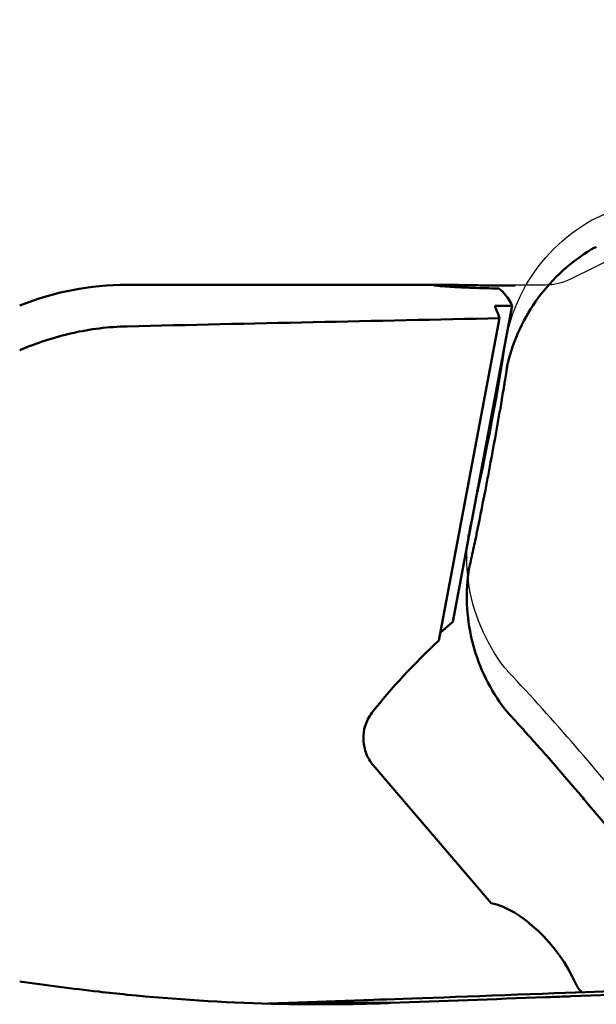
# Model space of a CAD drawing. Units: millimetres. Extents: x -50 to 111, y -66 to 91.
# Drawn here: x 29 to 39, y 18 to 35 of the extents above; entities that cross this region are included whole.
import ezdxf

# ---------------------------------------------------------------- set-up
doc = ezdxf.new("R2010")
doc.units = ezdxf.units.MM
for name, color, linetype, lineweight in [('1', 4, 'Continuous', 50), ('2', 7, 'Continuous', 25), ('cut', 1, 'Continuous', 25), ('nocut', 7, 'Continuous', 25)]:
    doc.layers.add(name, color=color, linetype=linetype, lineweight=lineweight)
doc.styles.add('simplex', font='txt.shx', dxfattribs={"height": 3.5})
doc.dimstyles.new('\\M+18352\\M+18373\\M+1815B - ISO-25', dxfattribs={"dimscale": 0, "dimtxt": 3.5, "dimasz": 3.5, "dimexe": 1.5, "dimexo": 0, "dimgap": 2.3, "dimtad": 1, "dimdsep": 46, "dimtxsty": 'simplex', "dimcen": 0.09, "dimclrd": 256, "dimclre": 256, "dimclrt": 256, "dimadec": 0, "dimazin": 0, "dimtfac": 1, "dimtofl": 0, "dimtmove": 0, "dimatfit": 3, "dimfxl": 1, "dimtolj": 1, "dimlwd": -1, "dimlwe": -1, "dimarcsym": 0})

# ---------------------------------------------------------------- blocks, each defined once
blk = doc.blocks.new('*D46242424666555555555')
at = {"layer": '2'}
for p, q in [((49.2, 30.683), (49.2, 48.252)), ((50.8, 35.204), (50.8, 48.252)), ((45.7, 46.752), (-10.124, 46.752)), ((54.3, 46.752), (57.8, 46.752))]:
    blk.add_line(p, q, dxfattribs=at)
for points in [[(45.7, 46.168), (45.7, 47.335), (49.2, 46.752)], [(54.3, 47.335), (54.3, 46.168), (50.8, 46.752)]]:
    blk.add_solid(points, dxfattribs=at)
at = {"layer": 'Defpoints', "color": 0}
for p in [(49.2, 46.752), (50.8, 35.204), (49.2, 30.683)]:
    blk.add_point(p, dxfattribs=at)
at = {"layer": '2', "insert": (15.218, 50.802), "char_height": 3.5, "attachment_point": 5, "style": 'simplex'}
blk.add_mtext('\\A1;1.6 [.063"](APMX)', dxfattribs=at)
blk = doc.blocks.new('*D75131313121212121212121212')
at = {"layer": '2'}
for p, q in [((0, 23.212), (0, 61.651)), ((50.8, 25.4), (50.8, 61.651)), ((3.5, 60.151), (47.3, 60.151))]:
    blk.add_line(p, q, dxfattribs=at)
for points in [[(3.5, 60.734), (3.5, 59.567), (0, 60.151)], [(47.3, 59.567), (47.3, 60.734), (50.8, 60.151)]]:
    blk.add_solid(points, dxfattribs=at)
at = {"layer": 'Defpoints', "color": 0}
for p in [(50.8, 60.151), (50.8, 25.4), (0, 23.212)]:
    blk.add_point(p, dxfattribs=at)
at = {"layer": '2', "insert": (22.225, 64.201), "char_height": 3.5, "attachment_point": 5, "style": 'simplex'}
blk.add_mtext('\\A1;50.8 [2.000"]', dxfattribs=at)

msp = doc.modelspace()

# ---------------------------------------------------------------- linework, layer by layer
at = {"layer": '1'}
for p, q in [((30.97190155, 30.175), (36.31470515, 30.175)), ((37.68929556, 29.81035682), (36.65173368, 24.29741334)), ((37.46792386, 29.59133849), (36.41025013, 23.97153342)), ((36.65173368, 24.29741334), (36.43654309, 24.11123748)), ((37.32329913, 19.39067849), (35.26246087, 21.79821018)), ((38.70971588, 17.76680265), (42.62665971, 17.90385086)), ((35.10061887, 17.69936173), (33.78809335, 17.6499881)), ((33.78809335, 17.6499881), (35.56658026, 17.6499881))]:
    msp.add_line(p, q, dxfattribs=at)
msp.add_arc((30.97190155, 25.175), 5, 90, 112, dxfattribs=at)
for centre, major_axis, ratio, start_param, end_param in [((31.51103574, 0), (5.80674074, 30.16893523), 0.1041817527, 6.1476155212, 6.2370190672), ((82.87332893, 0), (291.52486516, 0), 0.1035074658, 1.7264157221, 1.7274735617), ((31.22769048, 0), (5.79880017, 30.16944362), 0.0998565156, 6.1053724317, 6.1456989099), ((94.52863459, 0), (291.52486516, 0), 0.1035074658, 1.7678000399, 1.790576196), ((38.6741806, 21.98234651), (4.51678812, 3.92169796), 0.5003856469, 1.6386132541, 1.9324338312), ((37.86260024, 18.1449161), (-0.93064933, 1.17701253), 0.4798206859, 4.2221532963, 5.7761253875), ((37.43742689, 17.7881533), (2.44206921, 0.09103749), 0.0023634364, 3.4361790833, 6.2726639859), ((-441.19273946, 0), (810.75839659, 30.17477671), 0.0001431799, 5.3410185558, 5.3451411551)]:
    msp.add_ellipse(centre, major_axis=major_axis, ratio=ratio, start_param=start_param, end_param=end_param, dxfattribs=at)
for points, knots in [([(39.0722711, 30.79252546), (38.89203443, 30.68422124), (38.55200483, 30.4308825), (38.12729593, 29.95819332), (37.80332512, 29.41082986), (37.66296055, 29.00988276), (37.61318186, 28.80496739)], [0, 0, 0, 0, 0.2496296268, 0.499518921, 0.7496567405, 1, 1, 1, 1]), ([(39.15672263, 30.83796897), (39.14948363, 30.83450779), (39.12080424, 30.82036867), (39.09279984, 30.80486175), (39.07227086, 30.79252588)], [0, 0, 0, 0, 0.250949723, 1, 1, 1, 1]), ([(37.45664095, 30.10887244), (37.37795723, 30.11015157), (37.22595616, 30.11343372), (37.03999922, 30.11947367), (36.90083234, 30.12517476), (36.80538467, 30.12962204), (36.71689698, 30.13425564), (36.63600099, 30.13897945), (36.56327429, 30.14369627), (36.49923711, 30.14831023), (36.44434062, 30.15272863), (36.39898264, 30.15686223), (36.36728599, 30.16021765), (36.3469655, 30.16275854), (36.33547002, 30.16442771), (36.32668411, 30.16587687), (36.32012757, 30.1673917), (36.31672756, 30.1683016), (36.31460599, 30.16955531), (36.3147053, 30.17008366)], [0, 0, 0, 0, 0.2062315034, 0.3984287774, 0.4875789353, 0.5712465368, 0.6488358878, 0.7197925182, 0.7836084062, 0.83982713, 0.8880483166, 0.9279316739, 0.9592010344, 0.9715382184, 0.9816511495, 0.9895274925, 0.9951658958, 0.9985911027, 1, 1, 1, 1]), ([(36.3147053, 30.17008366), (36.31475487, 30.17034741), (36.31541879, 30.17088655), (36.31772665, 30.17167358), (36.32277293, 30.17249905), (36.33111629, 30.173266), (36.34272501, 30.17391101), (36.35749683, 30.17440868), (36.37543324, 30.17475916), (36.39648051, 30.17496232), (36.4115463, 30.17499996), (36.41959028, 30.17499998)], [0, 0, 0, 0, 0.0076343273, 0.0214555929, 0.0710074325, 0.1507819208, 0.2609016873, 0.4012080274, 0.5714209645, 0.7711671652, 1, 1, 1, 1]), ([(36.41959028, 30.17499998), (36.45068686, 30.17500005), (36.52177916, 30.17438312), (36.69599785, 30.17179673), (36.96580343, 30.16693176), (37.33579376, 30.16181968), (37.60267079, 30.1600975), (37.74284205, 30.15980555)], [0, 0, 0, 0, 0.0704950714, 0.1611661441, 0.3949932476, 0.6822349496, 1, 1, 1, 1]), ([(29.09886858, 29.03144102), (29.39320263, 29.16065967), (30.00804702, 29.36295764), (30.65069205, 29.44172728), (30.97190155, 29.4491544)], [0, 0, 0, 0, 0.5001201677, 1, 1, 1, 1]), ([(37.59474323, 28.71025423), (37.5924303, 28.6945451), (37.58313124, 28.632051), (37.57344862, 28.56961396), (37.56598295, 28.52290316)], [0, 0, 0, 0, 0.2513129458, 1, 1, 1, 1]), ([(37.61318139, 28.80496751), (37.61129354, 28.79719612), (37.60405784, 28.76584922), (37.59826391, 28.7341692), (37.59474281, 28.71025429)], [0, 0, 0, 0, 0.2485971805, 1, 1, 1, 1]), ([(37.56598243, 28.52290323), (37.56027778, 28.48721065), (37.53723697, 28.34428318), (37.51341995, 28.20148085), (37.49511536, 28.09440712)], [0, 0, 0, 0, 0.2496713426, 1, 1, 1, 1]), ([(37.49512386, 28.09440589), (37.47905656, 28.00041936), (37.4143879, 27.62693486), (37.34661115, 27.25398857), (37.2941403, 26.97519185)], [0, 0, 0, 0, 0.2515556678, 1, 1, 1, 1]), ([(37.2941403, 26.97519185), (37.2767665, 26.88287855), (37.20604005, 26.51135293), (37.13222879, 26.14041412), (37.07497028, 25.86197717)], [0, 0, 0, 0, 0.2483729139, 1, 1, 1, 1]), ([(37.07496193, 25.86197919), (37.06768746, 25.82660488), (37.03846456, 25.68546914), (37.00847188, 25.54449279), (36.98556509, 25.43893488)], [0, 0, 0, 0, 0.2505703598, 1, 1, 1, 1]), ([(36.9855656, 25.43893475), (36.98224551, 25.42363528), (36.96879262, 25.36209822), (36.95496033, 25.30064413), (36.94435637, 25.2545124)], [0, 0, 0, 0, 0.2485392523, 1, 1, 1, 1]), ([(36.94435595, 25.2545125), (36.94254681, 25.24664197), (36.93571063, 25.21522944), (36.93032486, 25.18350168), (36.92711472, 25.15964584)], [0, 0, 0, 0, 0.2512170858, 1, 1, 1, 1]), ([(36.9271152, 25.15964578), (36.89897623, 24.95053408), (36.88396079, 24.52561143), (36.98665071, 23.89716061), (37.21022, 23.30124165), (37.43464456, 22.9405855), (37.56306543, 22.77356702)], [0, 0, 0, 0, 0.2501438666, 0.5002510423, 0.7502284052, 1, 1, 1, 1]), ([(35.09587132, 22.22659052), (35.09093319, 22.31183149), (35.10941343, 22.48503751), (35.18785926, 22.64192829), (35.2406792, 22.70877254)], [0, 0, 0, 0, 0.5005551718, 1, 1, 1, 1]), ([(37.56306505, 22.77356672), (37.56792904, 22.76724083), (37.58775865, 22.74206028), (37.60876151, 22.71780289), (37.62515148, 22.70017466)], [0, 0, 0, 0, 0.2489749594, 1, 1, 1, 1]), ([(37.62515179, 22.70017496), (37.63589421, 22.68862094), (37.67847823, 22.64270067), (37.72082356, 22.59655904), (37.75236374, 22.561916)], [0, 0, 0, 0, 0.2519129724, 1, 1, 1, 1]), ([(37.75236336, 22.56191563), (37.77640555, 22.53550822), (37.87255646, 22.42960885), (37.96812482, 22.32318057), (38.03950275, 22.24303191)], [0, 0, 0, 0, 0.2496722619, 1, 1, 1, 1]), ([(35.26246087, 21.79821018), (35.21204891, 21.85710291), (35.13287744, 21.99462574), (35.10036395, 22.14903984), (35.09587132, 22.22659052)], [0, 0, 0, 0, 0.4994899549, 1, 1, 1, 1]), ([(38.03950895, 22.24303793), (38.10224083, 22.17259771), (38.35183677, 21.89090237), (38.59866347, 21.60675389), (38.78207071, 21.39249217)], [0, 0, 0, 0, 0.250620408, 1, 1, 1, 1]), ([(38.78207071, 21.39249217), (38.843105, 21.32119012), (39.08906728, 21.03242974), (39.33224761, 20.7412996), (39.51365516, 20.5208971)], [0, 0, 0, 0, 0.2474388165, 1, 1, 1, 1]), ([(30.97190155, 17.79490133), (30.8070951, 17.81138023), (30.18147484, 17.87813577), (29.55751447, 17.96003989), (29.09886858, 18.02715731)], [0, 0, 0, 0, 0.2632533962, 1, 1, 1, 1]), ([(38.79902063, 17.9846904), (38.81173629, 17.9560897), (38.84227531, 17.90255409), (38.88434593, 17.85727132), (38.90731596, 17.83827105)], [0, 0, 0, 0, 0.5121913495, 1, 1, 1, 1]), ([(34.32779938, 17.62691135), (34.04745247, 17.6269114), (32.92719792, 17.64102867), (31.80768219, 17.71133211), (30.97190155, 17.79490133)], [0, 0, 0, 0, 0.2502437864, 1, 1, 1, 1]), ([(38.70971588, 17.76680265), (38.67510922, 17.76559278), (38.52719373, 17.76037065), (38.3792847, 17.75496575), (38.26598376, 17.75073701)], [0, 0, 0, 0, 0.2339595585, 1, 1, 1, 1]), ([(35.56658026, 17.6499881), (35.46341788, 17.64613786), (35.0506232, 17.63266719), (34.63757726, 17.62691129), (34.32779938, 17.62691135)], [0, 0, 0, 0, 0.2499544389, 1, 1, 1, 1])]:
    msp.add_open_spline(points, degree=3, knots=knots, dxfattribs=at)
msp.add_open_spline([(33.78809335, 17.6499881), (33.6724202, 17.6456368), (33.55672226, 17.64190072), (33.44100936, 17.63878003)], degree=3, dxfattribs=at)
at = {"layer": 'cut'}
for p, q in [((39.07227348, 31.30198048), (40.09335046, 31.78177351)), ((36.8985797, 25.42577656), (36.89855291, 25.41298102)), ((37.56304012, 23.49404957), (37.49954423, 23.57865943))]:
    msp.add_line(p, q, dxfattribs=at)
for points in [[(37.91816341, 30.14315348), (37.97040626, 30.23218253), (38.02564463, 30.31942479), (38.08386162, 30.40486704), (38.14487008, 30.48819425), (38.20869188, 30.56938149), (38.27530515, 30.64845369), (38.34445713, 30.7251706), (38.41612956, 30.79950849), (38.49034071, 30.8714911), (38.56689265, 30.94094939), (38.64581908, 31.00791481), (38.72708631, 31.07235591), (38.81039527, 31.13400937), (38.89564627, 31.19278739), (38.98293901, 31.24877776), (39.07227348, 31.30198048)], [(37.61319346, 29.37805744), (37.63987407, 29.47783336), (37.66985288, 29.57649313), (37.70312989, 29.67403675), (37.73976611, 29.77060039), (37.77970053, 29.86604787), (37.82275006, 29.95997068), (37.86889918, 30.05232442), (37.91816341, 30.14315348)], [(36.89855023, 25.41298102), (36.90051653, 25.52250457), (36.90593763, 25.62475766), (36.91480617, 25.72690709), (36.92712215, 25.82895286)], [(37.49954423, 23.57865943), (37.43906484, 23.66496464), (37.38160195, 23.75296521), (37.32710005, 23.84279106), (37.27561464, 23.93431226), (37.22731227, 24.02713907), (37.18221501, 24.12123205), (37.14030079, 24.21663063), (37.10166991, 24.3130633), (37.06632067, 24.41055168), (37.03425479, 24.50907415), (37.00557771, 24.60829438), (36.98032288, 24.70819186), (36.95845686, 24.8087871), (36.93998483, 24.90980534), (36.92490557, 25.01121961), (36.91322031, 25.11305688), (36.90493788, 25.21512339), (36.90004639, 25.31746551), (36.89855023, 25.41298102)]]:
    msp.add_lwpolyline(points, dxfattribs=at)
for centre, radius, start, end in [((38.54246724, 29.14667986), 0.9576457, 166.018368077, 171.679720323), ((0.51418278, 34.70815377), 37.47513496, 346.438818747, 351.679720323), ((37.8633196, 25.69922787), 0.94514263, 166.438818747, 172.110996671), ((38.36346764, 24.11628337), 1.01383383, 217.860666811, 223.274799607), ((7.47848532, -4.96261503), 41.40626366, 38.447045879, 43.274799607)]:
    msp.add_arc(centre, radius, start, end, dxfattribs=at)
at = {"layer": 'nocut'}
for p, q in [((38.70971588, 30.27884052), (42.62665971, 32.21830982)), ((30.97190155, 30.175), (38.26598376, 30.175))]:
    msp.add_line(p, q, dxfattribs=at)
for centre, radius, start, end in [((38.26598376, 31.175), 1, 270, 296.342248642), ((30.97190155, 25.175), 5, 90, 112)]:
    msp.add_arc(centre, radius, start, end, dxfattribs=at)

# ---------------------------------------------------------------- dimensions: what is measured, and where the dimension line sits
at = {"layer": '2'}
dim = msp.add_linear_dim(base=(50.8, 60.1508058066), p1=(0, 23.2124969457), p2=(50.8, 25.4), dimstyle='\\M+18352\\M+18373\\M+1815B - ISO-25', override={"dimscale": 1, "dimdec": 8, "dimtxsty": 'simplex'}, dxfattribs=at)
dim.commit()
dim.dimension.update_dxf_attribs({"geometry": '*D75131313121212121212121212', "text_midpoint": (22.225, 60.1508058066), "dimtype": 160})
dim = msp.add_linear_dim(base=(49.2, 46.75181261), p1=(50.8, 35.20402395), p2=(49.2, 30.68288857), text='<>(APMX)', dimstyle='\\M+18352\\M+18373\\M+1815B - ISO-25', override={"dimscale": 1, "dimdec": 8}, dxfattribs=at)
dim.commit()
dim.dimension.update_dxf_attribs({"geometry": '*D46242424666555555555', "text_midpoint": (15.2178822, 46.75181261), "dimtype": 160})

doc.saveas('drawing.dxf')
